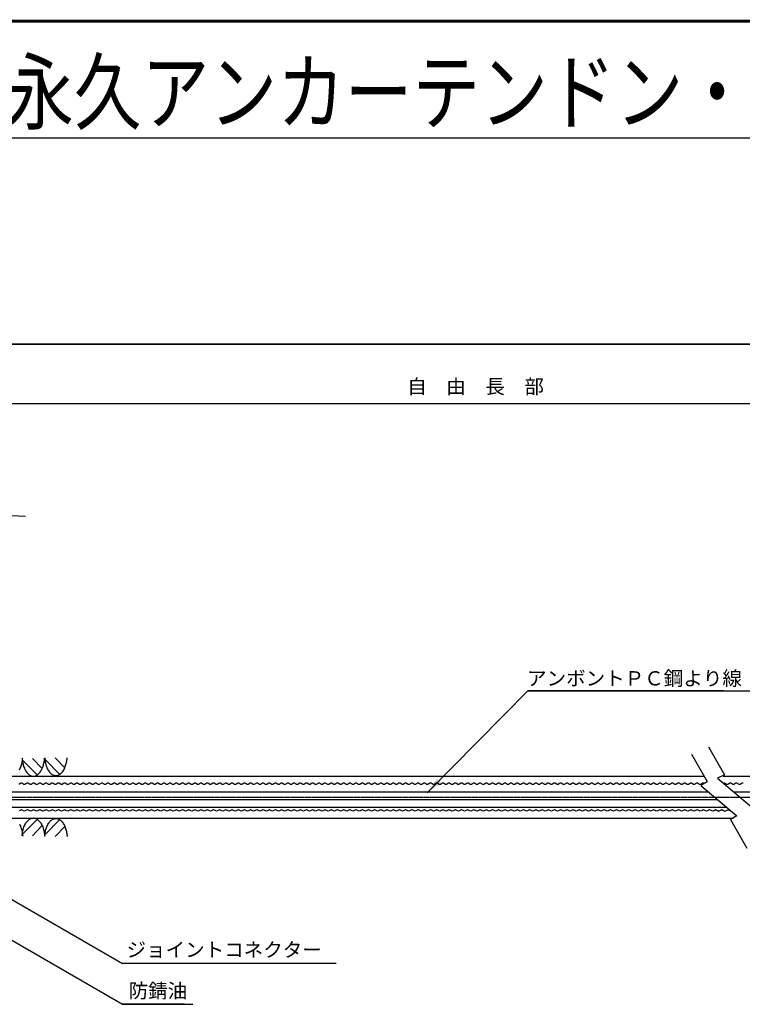
# Model space of a CAD drawing. Extents: x 510 to 34067, y -2197 to 5706.
# Drawn here: x 11506 to 13020, y 3604 to 5668 of the extents above; entities that cross this region are included whole.
import ezdxf
from ezdxf.enums import TextEntityAlignment as Align

# ---------------------------------------------------------------- set-up
doc = ezdxf.new("R2010")
doc.units = 0
doc.linetypes.add('CENTER', pattern=[2, 1.25, -0.25, 0.25, -0.25])
doc.layers.get('DEFPOINTS').update_dxf_attribs({"linetype": 'CONTINUOUS'})
for name, color, linetype in [('DIM', 5, 'CONTINUOUS'), ('DRAW', 7, 'CONTINUOUS'), ('TITLE', 4, 'CONTINUOUS'), ('枠', 7, 'CONTINUOUS')]:
    doc.layers.add(name, color=color, linetype=linetype)
doc.styles.add('STYLE1', font='txt')
doc.styles.add('STYLE2', font='MSMINCHO.TTF')
doc.dimstyles.get("Standard").update_dxf_attribs({"dimscale": 0, "dimtxt": 0.0001, "dimasz": 35, "dimexe": 0, "dimexo": 0, "dimgap": 0, "dimtad": 1, "dimdec": 4, "dimdsep": 46, "dimlunit": 6, "dimtxsty": 'STYLE2', "dimcen": 0, "dimadec": 0, "dimazin": 0, "dimtfac": 1, "dimtdec": 4, "dimtofl": 0, "dimtmove": 0, "dimatfit": 2, "dimfxl": 1, "dimtolj": 1, "dimtzin": 0, "dimarcsym": 0})
doc.dimstyles.new('STANDARD$7', dxfattribs={"dimscale": 0, "dimtxt": 0.0001, "dimasz": 35, "dimexe": 0, "dimexo": 0, "dimgap": 0, "dimtad": 1, "dimdec": 4, "dimdsep": 46, "dimlunit": 6, "dimtxsty": 'STYLE1', "dimcen": 0, "dimadec": 0, "dimazin": 0, "dimtfac": 1, "dimtdec": 4, "dimtofl": 0, "dimtmove": 0, "dimatfit": 2, "dimfxl": 1, "dimtolj": 1, "dimtzin": 0, "dimarcsym": 0})

# ---------------------------------------------------------------- blocks, each defined once
blk = doc.blocks.new('*D49')
at = {"layer": 'DEFPOINTS', "color": 0, "linetype": 'Continuous', "transparency": 16777216}
for p in [(10898.3, 4988), (17438.3, 4988), (17438.3, 4988)]:
    blk.add_point(p, dxfattribs=at)
at = {"layer": 'DIM', "color": 0, "linetype": 'Continuous', "lineweight": -2, "transparency": 16777216}
blk.add_line((10933.3, 4988), (17403.3, 4988), dxfattribs=at)
at = {"layer": 'DIM', "color": 0, "linetype": 'Continuous', "transparency": 16777216}
for points in [[(10933.3, 4993.8), (10933.3, 4982.2), (10898.3, 4988)], [(17403.3, 4993.8), (17403.3, 4982.2), (17438.3, 4988)]]:
    blk.add_solid(points, dxfattribs=at)
at = {"layer": 'DIM', "color": 0, "linetype": 'Continuous', "transparency": 16777216, "insert": (14168.3, 4988), "char_height": 0.0001, "attachment_point": 5, "style": 'STYLE2'}
blk.add_mtext('\\A1;6,540', dxfattribs=at)
blk = doc.blocks.new('*D35')
at = {"layer": 'DEFPOINTS', "color": 0, "transparency": 16777216}
for p in [(10898.3, 4863), (14169.3, 4863), (14169.3, 4863)]:
    blk.add_point(p, dxfattribs=at)
at = {"layer": 'DIM', "color": 0, "lineweight": -2, "transparency": 16777216}
blk.add_line((10933.3, 4863), (14134.3, 4863), dxfattribs=at)
at = {"layer": 'DIM', "color": 0, "transparency": 16777216}
for points in [[(10933.3, 4868.8), (10933.3, 4857.2), (10898.3, 4863)], [(14134.3, 4868.8), (14134.3, 4857.2), (14169.3, 4863)]]:
    blk.add_solid(points, dxfattribs=at)
at = {"layer": 'DIM', "color": 0, "transparency": 16777216, "insert": (12533.8, 4863), "char_height": 0.0001, "attachment_point": 5, "style": 'STYLE2'}
blk.add_mtext('\\A1;3,271', dxfattribs=at)

msp = doc.modelspace()

# ---------------------------------------------------------------- linework, layer by layer
at = {"layer": 'DIM', "color": 0, "linetype": 'Continuous'}
for p, q in [((17438.34224, 4987.98894), (10898.34224, 4987.98894)), ((10898.34224, 4862.98894), (14169.34224, 4862.98894)), ((12980.90603, 4260.79825), (12570.34509, 4260.79825)), ((12168.97038, 3689.32526), (11721.14224, 3689.32526)), ((11851.14224, 3603.52474), (11721.14224, 3603.52474))]:
    msp.add_line(p, q, dxfattribs=at)
at = {"layer": 'DRAW', "color": 0, "linetype": 'Continuous'}
for p, q in [((11312.65725, 4636.45486), (11517.82015, 4626.85358)), ((12949.14434, 4143.36994), (12982.39984, 4084.71724)), ((11542.18226, 4084.81721), (11512.18226, 4114.81741)), ((11552.64256, 4097.96241), (11532.39256, 4118.96261)), ((11589.43226, 4086.06721), (11559.43226, 4116.06741)), ((11599.93226, 4099.56721), (11579.68226, 4120.56741)), ((12913.58274, 4128.33874), (12946.44224, 4070.38894)), ((10938.34224, 4082.03896), (12939.83628, 4082.03896)), ((12946.45164, 4070.36794), (12932.81154, 4062.63404)), ((12982.84224, 4084.48894), (12968.37304, 4077.66524)), ((12968.37304, 4077.66524), (13044.39784, 4013.52094)), ((12980.26132, 4082.03896), (15126.4012, 4082.03896)), ((12932.81154, 4062.63404), (13008.83624, 3998.48974)), ((10938.34224, 3994.03896), (13000.98644, 3994.03896)), ((11542.18226, 3991.26071), (11512.18226, 3961.26051)), ((11589.43226, 3990.01071), (11559.43226, 3960.01051)), ((13008.83624, 3998.48974), (12995.19604, 3990.75584)), ((12995.19604, 3990.75584), (13029.22504, 3930.73914)), ((11552.64256, 3978.11551), (11532.39256, 3957.11531)), ((11599.93226, 3976.51071), (11579.68226, 3955.51051))]:
    msp.add_line(p, q, dxfattribs=at)
at = {"layer": 'DRAW', "color": 0}
for p, q in [((12950.07429, 4048.06894), (11057.23113, 4048.06894)), ((15137.25951, 4048.06894), (13003.45102, 4048.06894)), ((12968.53992, 4032.48894), (10941.34224, 4032.48894)), ((12987.50334, 4016.48894), (10938.34224, 4016.48894))]:
    msp.add_line(p, q, dxfattribs=at)
at = {"layer": 'DRAW', "color": 0, "linetype": 'CENTER'}
msp.add_line((10535.60084, 4037.98894), (17732.02453, 4037.98894), dxfattribs=at)
at = {"layer": 'DRAW', "color": 0, "linetype": 'Continuous'}
for points in [[(11505.27286, 4094.96061), (11506.31746, 4096.96431), (11507.28986, 4099.09791), (11508.18966, 4101.36141), (11509.01726, 4103.75491), (11509.60586, 4105.69221), (11510.13396, 4107.65861), (11510.60156, 4109.65411), (11511.00876, 4111.67881), (11511.35536, 4113.73251), (11511.64146, 4115.81531), (11511.86706, 4117.92721), (11512.03226, 4120.06821)], [(11510.83226, 4119.31741), (11510.99726, 4117.17661), (11511.22286, 4115.06491), (11511.50886, 4112.98221), (11511.85556, 4110.92861), (11512.26266, 4108.90401), (11512.73036, 4106.90861), (11513.25846, 4104.94221), (11513.84726, 4103.00491), (11514.67466, 4100.61141), (11515.57456, 4098.34791), (11516.54676, 4096.21431), (11517.59156, 4094.21061), (11518.70866, 4092.33671), (11519.89826, 4090.59281), (11521.16026, 4088.97881), (11522.49476, 4087.49471), (11523.87856, 4086.16401), (11525.28886, 4085.01071), (11526.72566, 4084.03481), (11528.18906, 4083.23651), (11529.67886, 4082.61551), (11531.19516, 4082.17201), (11532.73796, 4081.90591), (11534.30726, 4081.81721), (11535.87646, 4081.90591), (11537.41926, 4082.17201), (11538.93546, 4082.61551), (11540.42536, 4083.23651), (11541.88856, 4084.03481), (11543.32546, 4085.01071), (11544.73576, 4086.16401), (11546.11976, 4087.49471), (11547.45406, 4088.97881), (11548.71606, 4090.59281), (11549.90566, 4092.33671), (11551.02286, 4094.21061), (11552.06746, 4096.21431), (11553.03986, 4098.34791), (11553.93966, 4100.61141), (11554.76726, 4103.00491), (11555.35586, 4104.94221), (11555.88396, 4106.90861), (11556.35156, 4108.90411), (11556.75876, 4110.92881), (11557.10536, 4112.98251), (11557.39146, 4115.06531), (11557.61706, 4117.17721), (11557.78226, 4119.31821)], [(11558.08226, 4120.56741), (11558.24726, 4118.42661), (11558.47286, 4116.31491), (11558.75886, 4114.23221), (11559.10556, 4112.17861), (11559.51266, 4110.15401), (11559.98036, 4108.15861), (11560.50846, 4106.19221), (11561.09726, 4104.25491), (11561.92466, 4101.86141), (11562.82456, 4099.59791), (11563.79676, 4097.46431), (11564.84156, 4095.46061), (11565.95866, 4093.58671), (11567.14826, 4091.84281), (11568.41026, 4090.22881), (11569.74476, 4088.74471), (11571.12856, 4087.41401), (11572.53886, 4086.26071), (11573.97566, 4085.28481), (11575.43906, 4084.48651), (11576.92886, 4083.86551), (11578.44516, 4083.42201), (11579.98796, 4083.15591), (11581.55726, 4083.06721), (11583.12646, 4083.15591), (11584.66926, 4083.42201), (11586.18546, 4083.86551), (11587.67536, 4084.48651), (11589.13856, 4085.28481), (11590.57546, 4086.26071), (11591.98576, 4087.41401), (11593.36976, 4088.74471), (11594.70406, 4090.22881), (11595.96606, 4091.84281), (11597.15566, 4093.58671), (11598.27286, 4095.46061), (11599.31746, 4097.46431), (11600.28986, 4099.59791), (11601.18966, 4101.86141), (11602.01726, 4104.25491), (11602.60586, 4106.19221), (11603.13406, 4108.15861), (11603.60166, 4110.15411), (11604.00886, 4112.17881), (11604.35546, 4114.23251), (11604.64156, 4116.31531), (11604.86716, 4118.42721), (11605.03226, 4120.56821)], [(11510.83226, 3956.76051), (11510.99726, 3958.90131), (11511.22286, 3961.01301), (11511.50886, 3963.09571), (11511.85556, 3965.14931), (11512.26266, 3967.17391), (11512.73036, 3969.16931), (11513.25846, 3971.13571), (11513.84726, 3973.07301), (11514.67466, 3975.46651), (11515.57456, 3977.73001), (11516.54676, 3979.86361), (11517.59156, 3981.86731), (11518.70866, 3983.74121), (11519.89826, 3985.48511), (11521.16026, 3987.09911), (11522.49476, 3988.58321), (11523.87856, 3989.91391), (11525.28886, 3991.06721), (11526.72566, 3992.04311), (11528.18906, 3992.84141), (11529.67886, 3993.46241), (11531.19516, 3993.90591), (11532.73796, 3994.17201), (11534.30726, 3994.26071), (11535.87646, 3994.17201), (11537.41926, 3993.90591), (11538.93546, 3993.46241), (11540.42536, 3992.84141), (11541.88856, 3992.04311), (11543.32546, 3991.06721), (11544.73576, 3989.91391), (11546.11976, 3988.58321), (11547.45406, 3987.09911), (11548.71606, 3985.48511), (11549.90566, 3983.74121), (11551.02286, 3981.86731), (11552.06746, 3979.86361), (11553.03986, 3977.73001), (11553.93966, 3975.46651), (11554.76726, 3973.07301), (11555.35586, 3971.13571), (11555.88396, 3969.16931), (11556.35156, 3967.17381), (11556.75876, 3965.14911), (11557.10536, 3963.09541), (11557.39146, 3961.01261), (11557.61706, 3958.90071), (11557.78226, 3956.75971)], [(11558.08226, 3955.51051), (11558.24726, 3957.65131), (11558.47286, 3959.76301), (11558.75886, 3961.84571), (11559.10556, 3963.89931), (11559.51266, 3965.92391), (11559.98036, 3967.91931), (11560.50846, 3969.88571), (11561.09726, 3971.82301), (11561.92466, 3974.21651), (11562.82456, 3976.48001), (11563.79676, 3978.61361), (11564.84156, 3980.61731), (11565.95866, 3982.49121), (11567.14826, 3984.23511), (11568.41026, 3985.84911), (11569.74476, 3987.33321), (11571.12856, 3988.66391), (11572.53886, 3989.81721), (11573.97566, 3990.79311), (11575.43906, 3991.59141), (11576.92886, 3992.21241), (11578.44516, 3992.65591), (11579.98796, 3992.92201), (11581.55726, 3993.01071), (11583.12646, 3992.92201), (11584.66926, 3992.65591), (11586.18546, 3992.21241), (11587.67536, 3991.59141), (11589.13856, 3990.79311), (11590.57546, 3989.81721), (11591.98576, 3988.66391), (11593.36976, 3987.33321), (11594.70406, 3985.84911), (11595.96606, 3984.23511), (11597.15566, 3982.49121), (11598.27286, 3980.61731), (11599.31746, 3978.61361), (11600.28986, 3976.48001), (11601.18966, 3974.21651), (11602.01726, 3971.82301), (11602.60586, 3969.88571), (11603.13406, 3967.91931), (11603.60166, 3965.92381), (11604.00886, 3963.89911), (11604.35546, 3961.84541), (11604.64156, 3959.76261), (11604.86716, 3957.65071), (11605.03226, 3955.50971)], [(11505.27286, 3981.11731), (11506.31746, 3979.11361), (11507.28986, 3976.98001), (11508.18966, 3974.71651), (11509.01726, 3972.32301), (11509.60586, 3970.38571), (11510.13396, 3968.41931), (11510.60156, 3966.42381), (11511.00876, 3964.39911), (11511.35536, 3962.34541), (11511.64146, 3960.26261), (11511.86706, 3958.15071), (11512.03226, 3956.00971)]]:
    msp.add_lwpolyline(points, dxfattribs=at)
at = {"layer": 'DRAW', "color": 0, "linetype": 'Continuous', "flags": 128}
for points in [[(11553.43605, 4064.47645, -0.0086333349), (11553.37312, 4064.51431), (11549.11724, 4067.16533, 0.2869567914), (11546.86174, 4067.16533), (11542.60585, 4064.51431, -0.2869567914), (11540.35035, 4064.51431), (11536.11724, 4067.16533, 0.2869567914), (11533.86174, 4067.16533), (11529.62862, 4064.51431, -0.2869567914), (11527.37312, 4064.51431), (11523.14001, 4067.16533, 0.2869567914), (11520.88451, 4067.16533), (11516.65139, 4064.51431, -0.2869567914), (11514.3959, 4064.51431), (11510.14001, 4067.16533, 0.2869567914), (11507.88451, 4067.16533), (11503.62862, 4064.51431, -0.2869567914)], [(11696.36774, 4064.47645, -0.0086333349), (11696.30481, 4064.51431), (11692.04892, 4067.16533, 0.2869567914), (11689.79343, 4067.16533), (11685.53754, 4064.51431, -0.2869567914), (11683.28204, 4064.51431), (11679.04892, 4067.16533, 0.2869567914), (11676.79343, 4067.16533), (11672.56031, 4064.51431, -0.2869567914), (11670.30481, 4064.51431), (11666.0717, 4067.16533, 0.2869567914), (11663.8162, 4067.16533), (11659.58308, 4064.51431, -0.2869567914), (11657.32758, 4064.51431), (11653.0717, 4067.16533, 0.2869567914), (11650.8162, 4067.16533), (11646.56031, 4064.51431, -0.2869567914), (11644.30481, 4064.51431), (11640.0717, 4067.16533, 0.2869567914), (11637.8162, 4067.16533), (11633.58308, 4064.51431, -0.2869567914), (11631.32758, 4064.51431), (11627.09447, 4067.16533, 0.2869567914), (11624.83897, 4067.16533), (11620.60585, 4064.51431, -0.2869567914), (11618.35035, 4064.51431), (11614.09447, 4067.16533, 0.2869567914), (11611.83897, 4067.16533), (11607.58308, 4064.51431, -0.2869567914), (11605.32758, 4064.51431), (11601.09447, 4067.16533, 0.2869567914), (11598.83897, 4067.16533), (11594.60585, 4064.51431, -0.2869567914), (11592.35035, 4064.51431), (11588.11724, 4067.16533, 0.2869567914), (11585.86174, 4067.16533), (11581.62862, 4064.51431, -0.2869567914), (11579.37312, 4064.51431), (11575.11724, 4067.16533, 0.2869567914), (11572.86174, 4067.16533), (11568.60585, 4064.51431, -0.2869567914), (11566.35035, 4064.51431), (11562.11724, 4067.16533, 0.2869567914), (11559.86174, 4067.16533), (11555.60585, 4064.51431, -0.2869567914), (11553.35035, 4064.51431)], [(11839.29943, 4064.47645, -0.0086333349), (11839.2365, 4064.51431), (11834.98061, 4067.16533, 0.2869567914), (11832.72511, 4067.16533), (11828.46923, 4064.51431, -0.2869567914), (11826.21373, 4064.51431), (11821.98061, 4067.16533, 0.2869567914), (11819.72511, 4067.16533), (11815.492, 4064.51431, -0.2869567914), (11813.2365, 4064.51431), (11809.00338, 4067.16533, 0.2869567914), (11806.74788, 4067.16533), (11802.51477, 4064.51431, -0.2869567914), (11800.25927, 4064.51431), (11796.00338, 4067.16533, 0.2869567914), (11793.74788, 4067.16533), (11789.492, 4064.51431, -0.2869567914), (11787.2365, 4064.51431), (11783.00338, 4067.16533, 0.2869567914), (11780.74788, 4067.16533), (11776.51477, 4064.51431, -0.2869567914), (11774.25927, 4064.51431), (11770.02615, 4067.16533, 0.2869567914), (11767.77066, 4067.16533), (11763.53754, 4064.51431, -0.2869567914), (11761.28204, 4064.51431), (11757.02615, 4067.16533, 0.2869567914), (11754.77066, 4067.16533), (11750.51477, 4064.51431, -0.2869567914), (11748.25927, 4064.51431), (11744.02615, 4067.16533, 0.2869567914), (11741.77066, 4067.16533), (11737.53754, 4064.51431, -0.2869567914), (11735.28204, 4064.51431), (11731.04892, 4067.16533, 0.2869567914), (11728.79343, 4067.16533), (11724.56031, 4064.51431, -0.2869567914), (11722.30481, 4064.51431), (11718.04892, 4067.16533, 0.2869567914), (11715.79343, 4067.16533), (11711.53754, 4064.51431, -0.2869567914), (11709.28204, 4064.51431), (11705.04892, 4067.16533, 0.2869567914), (11702.79343, 4067.16533), (11698.53754, 4064.51431, -0.2869567914), (11696.28204, 4064.51431)], [(11982.23112, 4064.47645, -0.0086333349), (11982.16819, 4064.51431), (11977.9123, 4067.16533, 0.2869567914), (11975.6568, 4067.16533), (11971.40091, 4064.51431, -0.2869567914), (11969.14542, 4064.51431), (11964.9123, 4067.16533, 0.2869567914), (11962.6568, 4067.16533), (11958.42368, 4064.51431, -0.2869567914), (11956.16819, 4064.51431), (11951.93507, 4067.16533, 0.2869567914), (11949.67957, 4067.16533), (11945.44646, 4064.51431, -0.2869567914), (11943.19096, 4064.51431), (11938.93507, 4067.16533, 0.2869567914), (11936.67957, 4067.16533), (11932.42368, 4064.51431, -0.2869567914), (11930.16819, 4064.51431), (11925.93507, 4067.16533, 0.2869567914), (11923.67957, 4067.16533), (11919.44646, 4064.51431, -0.2869567914), (11917.19096, 4064.51431), (11912.95784, 4067.16533, 0.2869567914), (11910.70234, 4067.16533), (11906.46923, 4064.51431, -0.2869567914), (11904.21373, 4064.51431), (11899.95784, 4067.16533, 0.2869567914), (11897.70234, 4067.16533), (11893.44646, 4064.51431, -0.2869567914), (11891.19096, 4064.51431), (11886.95784, 4067.16533, 0.2869567914), (11884.70234, 4067.16533), (11880.46923, 4064.51431, -0.2869567914), (11878.21373, 4064.51431), (11873.98061, 4067.16533, 0.2869567914), (11871.72511, 4067.16533), (11867.492, 4064.51431, -0.2869567914), (11865.2365, 4064.51431), (11860.98061, 4067.16533, 0.2869567914), (11858.72511, 4067.16533), (11854.46923, 4064.51431, -0.2869567914), (11852.21373, 4064.51431), (11847.98061, 4067.16533, 0.2869567914), (11845.72511, 4067.16533), (11841.46923, 4064.51431, -0.2869567914), (11839.21373, 4064.51431)], [(12125.1628, 4064.47645, -0.0086333349), (12125.09987, 4064.51431), (12120.84399, 4067.16533, 0.2869567914), (12118.58849, 4067.16533), (12114.3326, 4064.51431, -0.2869567914), (12112.0771, 4064.51431), (12107.84399, 4067.16533, 0.2869567914), (12105.58849, 4067.16533), (12101.35537, 4064.51431, -0.2869567914), (12099.09987, 4064.51431), (12094.86676, 4067.16533, 0.2869567914), (12092.61126, 4067.16533), (12088.37814, 4064.51431, -0.2869567914), (12086.12264, 4064.51431), (12081.86676, 4067.16533, 0.2869567914), (12079.61126, 4067.16533), (12075.35537, 4064.51431, -0.2869567914), (12073.09987, 4064.51431), (12068.86676, 4067.16533, 0.2869567914), (12066.61126, 4067.16533), (12062.37814, 4064.51431, -0.2869567914), (12060.12264, 4064.51431), (12055.88953, 4067.16533, 0.2869567914), (12053.63403, 4067.16533), (12049.40091, 4064.51431, -0.2869567914), (12047.14542, 4064.51431), (12042.88953, 4067.16533, 0.2869567914), (12040.63403, 4067.16533), (12036.37814, 4064.51431, -0.2869567914), (12034.12264, 4064.51431), (12029.88953, 4067.16533, 0.2869567914), (12027.63403, 4067.16533), (12023.40091, 4064.51431, -0.2869567914), (12021.14542, 4064.51431), (12016.9123, 4067.16533, 0.2869567914), (12014.6568, 4067.16533), (12010.42368, 4064.51431, -0.2869567914), (12008.16819, 4064.51431), (12003.9123, 4067.16533, 0.2869567914), (12001.6568, 4067.16533), (11997.40091, 4064.51431, -0.2869567914), (11995.14542, 4064.51431), (11990.9123, 4067.16533, 0.2869567914), (11988.6568, 4067.16533), (11984.40091, 4064.51431, -0.2869567914), (11982.14542, 4064.51431)], [(12268.09449, 4064.47645, -0.0086333349), (12268.03156, 4064.51431), (12263.77567, 4067.16533, 0.2869567914), (12261.52018, 4067.16533), (12257.26429, 4064.51431, -0.2869567914), (12255.00879, 4064.51431), (12250.77567, 4067.16533, 0.2869567914), (12248.52018, 4067.16533), (12244.28706, 4064.51431, -0.2869567914), (12242.03156, 4064.51431), (12237.79844, 4067.16533, 0.2869567914), (12235.54295, 4067.16533), (12231.30983, 4064.51431, -0.2869567914), (12229.05433, 4064.51431), (12224.79844, 4067.16533, 0.2869567914), (12222.54295, 4067.16533), (12218.28706, 4064.51431, -0.2869567914), (12216.03156, 4064.51431), (12211.79844, 4067.16533, 0.2869567914), (12209.54295, 4067.16533), (12205.30983, 4064.51431, -0.2869567914), (12203.05433, 4064.51431), (12198.82122, 4067.16533, 0.2869567914), (12196.56572, 4067.16533), (12192.3326, 4064.51431, -0.2869567914), (12190.0771, 4064.51431), (12185.82122, 4067.16533, 0.2869567914), (12183.56572, 4067.16533), (12179.30983, 4064.51431, -0.2869567914), (12177.05433, 4064.51431), (12172.82122, 4067.16533, 0.2869567914), (12170.56572, 4067.16533), (12166.3326, 4064.51431, -0.2869567914), (12164.0771, 4064.51431), (12159.84399, 4067.16533, 0.2869567914), (12157.58849, 4067.16533), (12153.35537, 4064.51431, -0.2869567914), (12151.09987, 4064.51431), (12146.84399, 4067.16533, 0.2869567914), (12144.58849, 4067.16533), (12140.3326, 4064.51431, -0.2869567914), (12138.0771, 4064.51431), (12133.84399, 4067.16533, 0.2869567914), (12131.58849, 4067.16533), (12127.3326, 4064.51431, -0.2869567914), (12125.0771, 4064.51431)], [(12411.02618, 4064.47645, -0.0086333349), (12410.96325, 4064.51431), (12406.70736, 4067.16533, 0.2869567914), (12404.45186, 4067.16533), (12400.19598, 4064.51431, -0.2869567914), (12397.94048, 4064.51431), (12393.70736, 4067.16533, 0.2869567914), (12391.45186, 4067.16533), (12387.21875, 4064.51431, -0.2869567914), (12384.96325, 4064.51431), (12380.73013, 4067.16533, 0.2869567914), (12378.47463, 4067.16533), (12374.24152, 4064.51431, -0.2869567914), (12371.98602, 4064.51431), (12367.73013, 4067.16533, 0.2869567914), (12365.47463, 4067.16533), (12361.21875, 4064.51431, -0.2869567914), (12358.96325, 4064.51431), (12354.73013, 4067.16533, 0.2869567914), (12352.47463, 4067.16533), (12348.24152, 4064.51431, -0.2869567914), (12345.98602, 4064.51431), (12341.7529, 4067.16533, 0.2869567914), (12339.4974, 4067.16533), (12335.26429, 4064.51431, -0.2869567914), (12333.00879, 4064.51431), (12328.7529, 4067.16533, 0.2869567914), (12326.4974, 4067.16533), (12322.24152, 4064.51431, -0.2869567914), (12319.98602, 4064.51431), (12315.7529, 4067.16533, 0.2869567914), (12313.4974, 4067.16533), (12309.26429, 4064.51431, -0.2869567914), (12307.00879, 4064.51431), (12302.77567, 4067.16533, 0.2869567914), (12300.52018, 4067.16533), (12296.28706, 4064.51431, -0.2869567914), (12294.03156, 4064.51431), (12289.77567, 4067.16533, 0.2869567914), (12287.52018, 4067.16533), (12283.26429, 4064.51431, -0.2869567914), (12281.00879, 4064.51431), (12276.77567, 4067.16533, 0.2869567914), (12274.52018, 4067.16533), (12270.26429, 4064.51431, -0.2869567914), (12268.00879, 4064.51431)], [(12553.95786, 4064.47645, -0.0086333349), (12553.89493, 4064.51431), (12549.63905, 4067.16533, 0.2869567914), (12547.38355, 4067.16533), (12543.12766, 4064.51431, -0.2869567914), (12540.87216, 4064.51431), (12536.63905, 4067.16533, 0.2869567914), (12534.38355, 4067.16533), (12530.15043, 4064.51431, -0.2869567914), (12527.89493, 4064.51431), (12523.66182, 4067.16533, 0.2869567914), (12521.40632, 4067.16533), (12517.1732, 4064.51431, -0.2869567914), (12514.91771, 4064.51431), (12510.66182, 4067.16533, 0.2869567914), (12508.40632, 4067.16533), (12504.15043, 4064.51431, -0.2869567914), (12501.89493, 4064.51431), (12497.66182, 4067.16533, 0.2869567914), (12495.40632, 4067.16533), (12491.1732, 4064.51431, -0.2869567914), (12488.91771, 4064.51431), (12484.68459, 4067.16533, 0.2869567914), (12482.42909, 4067.16533), (12478.19598, 4064.51431, -0.2869567914), (12475.94048, 4064.51431), (12471.68459, 4067.16533, 0.2869567914), (12469.42909, 4067.16533), (12465.1732, 4064.51431, -0.2869567914), (12462.91771, 4064.51431), (12458.68459, 4067.16533, 0.2869567914), (12456.42909, 4067.16533), (12452.19598, 4064.51431, -0.2869567914), (12449.94048, 4064.51431), (12445.70736, 4067.16533, 0.2869567914), (12443.45186, 4067.16533), (12439.21875, 4064.51431, -0.2869567914), (12436.96325, 4064.51431), (12432.70736, 4067.16533, 0.2869567914), (12430.45186, 4067.16533), (12426.19598, 4064.51431, -0.2869567914), (12423.94048, 4064.51431), (12419.70736, 4067.16533, 0.2869567914), (12417.45186, 4067.16533), (12413.19598, 4064.51431, -0.2869567914), (12410.94048, 4064.51431)], [(12696.88955, 4064.47645, -0.0086333349), (12696.82662, 4064.51431), (12692.57074, 4067.16533, 0.2869567914), (12690.31524, 4067.16533), (12686.05935, 4064.51431, -0.2869567914), (12683.80385, 4064.51431), (12679.57074, 4067.16533, 0.2869567914), (12677.31524, 4067.16533), (12673.08212, 4064.51431, -0.2869567914), (12670.82662, 4064.51431), (12666.59351, 4067.16533, 0.2869567914), (12664.33801, 4067.16533), (12660.10489, 4064.51431, -0.2869567914), (12657.84939, 4064.51431), (12653.59351, 4067.16533, 0.2869567914), (12651.33801, 4067.16533), (12647.08212, 4064.51431, -0.2869567914), (12644.82662, 4064.51431), (12640.59351, 4067.16533, 0.2869567914), (12638.33801, 4067.16533), (12634.10489, 4064.51431, -0.2869567914), (12631.84939, 4064.51431), (12627.61628, 4067.16533, 0.2869567914), (12625.36078, 4067.16533), (12621.12766, 4064.51431, -0.2869567914), (12618.87216, 4064.51431), (12614.61628, 4067.16533, 0.2869567914), (12612.36078, 4067.16533), (12608.10489, 4064.51431, -0.2869567914), (12605.84939, 4064.51431), (12601.61628, 4067.16533, 0.2869567914), (12599.36078, 4067.16533), (12595.12766, 4064.51431, -0.2869567914), (12592.87216, 4064.51431), (12588.63905, 4067.16533, 0.2869567914), (12586.38355, 4067.16533), (12582.15043, 4064.51431, -0.2869567914), (12579.89493, 4064.51431), (12575.63905, 4067.16533, 0.2869567914), (12573.38355, 4067.16533), (12569.12766, 4064.51431, -0.2869567914), (12566.87216, 4064.51431), (12562.63905, 4067.16533, 0.2869567914), (12560.38355, 4067.16533), (12556.12766, 4064.51431, -0.2869567914), (12553.87216, 4064.51431)], [(12839.82124, 4064.47645, -0.0086333349), (12839.75831, 4064.51431), (12835.50242, 4067.16533, 0.2869567914), (12833.24692, 4067.16533), (12828.99104, 4064.51431, -0.2869567914), (12826.73554, 4064.51431), (12822.50242, 4067.16533, 0.2869567914), (12820.24692, 4067.16533), (12816.01381, 4064.51431, -0.2869567914), (12813.75831, 4064.51431), (12809.52519, 4067.16533, 0.2869567914), (12807.26969, 4067.16533), (12803.03658, 4064.51431, -0.2869567914), (12800.78108, 4064.51431), (12796.52519, 4067.16533, 0.2869567914), (12794.26969, 4067.16533), (12790.01381, 4064.51431, -0.2869567914), (12787.75831, 4064.51431), (12783.52519, 4067.16533, 0.2869567914), (12781.26969, 4067.16533), (12777.03658, 4064.51431, -0.2869567914), (12774.78108, 4064.51431), (12770.54796, 4067.16533, 0.2869567914), (12768.29247, 4067.16533), (12764.05935, 4064.51431, -0.2869567914), (12761.80385, 4064.51431), (12757.54796, 4067.16533, 0.2869567914), (12755.29247, 4067.16533), (12751.03658, 4064.51431, -0.2869567914), (12748.78108, 4064.51431), (12744.54796, 4067.16533, 0.2869567914), (12742.29247, 4067.16533), (12738.05935, 4064.51431, -0.2869567914), (12735.80385, 4064.51431), (12731.57074, 4067.16533, 0.2869567914), (12729.31524, 4067.16533), (12725.08212, 4064.51431, -0.2869567914), (12722.82662, 4064.51431), (12718.57074, 4067.16533, 0.2869567914), (12716.31524, 4067.16533), (12712.05935, 4064.51431, -0.2869567914), (12709.80385, 4064.51431), (12705.57074, 4067.16533, 0.2869567914), (12703.31524, 4067.16533), (12699.05935, 4064.51431, -0.2869567914), (12696.80385, 4064.51431)], [(12940.09844, 4066.76569), (12939.45688, 4067.16533, 0.2869567914), (12937.20138, 4067.16533), (12932.9455, 4064.51431, -0.2869567914), (12930.69, 4064.51431), (12926.45688, 4067.16533, 0.2869567914), (12924.20138, 4067.16533), (12919.96827, 4064.51431, -0.2869567914), (12917.71277, 4064.51431), (12913.47965, 4067.16533, 0.2869567914), (12911.22415, 4067.16533), (12906.99104, 4064.51431, -0.2869567914), (12904.73554, 4064.51431), (12900.47965, 4067.16533, 0.2869567914), (12898.22415, 4067.16533), (12893.96827, 4064.51431, -0.2869567914), (12891.71277, 4064.51431), (12887.47965, 4067.16533, 0.2869567914), (12885.22415, 4067.16533), (12880.99104, 4064.51431, -0.2869567914), (12878.73554, 4064.51431), (12874.50242, 4067.16533, 0.2869567914), (12872.24692, 4067.16533), (12868.01381, 4064.51431, -0.2869567914), (12865.75831, 4064.51431), (12861.50242, 4067.16533, 0.2869567914), (12859.24692, 4067.16533), (12854.99104, 4064.51431, -0.2869567914), (12852.73554, 4064.51431), (12848.50242, 4067.16533, 0.2869567914), (12846.24692, 4067.16533), (12841.99104, 4064.51431, -0.2869567914), (12839.73554, 4064.51431)], [(13013.24494, 4064.47645, -0.0086333349), (13013.18201, 4064.51431), (13008.92612, 4067.16533, 0.2869567914), (13006.67062, 4067.16533), (13002.41474, 4064.51431, -0.2869567914), (13000.15924, 4064.51431), (12995.92612, 4067.16533, 0.2869567914), (12993.67062, 4067.16533), (12989.43751, 4064.51431, -0.2869567914), (12987.18201, 4064.51431), (12982.94889, 4067.16533, 0.276203108), (12980.76614, 4067.20883, 0.276203108)], [(13021.94889, 4067.16533, 0.2869567914), (13019.69339, 4067.16533), (13015.43751, 4064.51431, -0.2869567914), (13013.18201, 4064.51431)], [(11553.43605, 4008.6668, -0.058248219), (11552.73784, 4008.99736), (11548.48167, 4011.64855, 0.2874594437), (11547.49731, 4011.64855), (11543.24113, 4008.99736, -0.2868918502), (11539.71371, 4008.99821), (11535.48069, 4011.64916, 0.2867878361), (11534.49828, 4011.64916), (11530.26527, 4008.99821, -0.2870225779), (11526.73648, 4008.99821), (11522.50346, 4011.64916, 0.286787836), (11521.52106, 4011.64916), (11517.28804, 4008.99821, -0.2868918502), (11513.76061, 4008.99736), (11509.50444, 4011.64855, 0.2874594438), (11508.52008, 4011.64855), (11504.2639, 4008.99736, -0.2868918552)], [(11696.36774, 4008.6668, -0.058248219), (11695.66953, 4008.99736), (11691.41335, 4011.64855, 0.2874594437), (11690.429, 4011.64855), (11686.17282, 4008.99736, -0.2868918502), (11682.6454, 4008.99821), (11678.41238, 4011.64916, 0.2867878361), (11677.42997, 4011.64916), (11673.19695, 4008.99821, -0.2870225779), (11669.66817, 4008.99821), (11665.43515, 4011.64916, 0.286787836), (11664.45274, 4011.64916), (11660.21972, 4008.99821, -0.2868918502), (11656.6923, 4008.99736), (11652.43612, 4011.64855, 0.2874594438), (11651.45177, 4011.64855), (11647.19559, 4008.99736, -0.2868918552), (11643.66817, 4008.99821), (11639.43515, 4011.64916, 0.2867878362), (11638.45274, 4011.64916), (11634.21972, 4008.99821, -0.287022593), (11630.69094, 4008.99821), (11626.45792, 4011.64916, 0.2867878362), (11625.47551, 4011.64916), (11621.2425, 4008.99821, -0.2868918552), (11617.71507, 4008.99736), (11613.4589, 4011.64855, 0.2874594437), (11612.47454, 4011.64855), (11608.21836, 4008.99736, -0.2868918551), (11604.69094, 4008.99821), (11600.45792, 4011.64916, 0.2867878361), (11599.47551, 4011.64916), (11595.2425, 4008.99821, -0.2870225929), (11591.71371, 4008.99821), (11587.48069, 4011.64916, 0.2867878362), (11586.49828, 4011.64916), (11582.26527, 4008.99821, -0.2868918552), (11578.73784, 4008.99736), (11574.48167, 4011.64855, 0.2874594437), (11573.49731, 4011.64855), (11569.24113, 4008.99736, -0.2868918552), (11565.71371, 4008.99821), (11561.48069, 4011.64916, 0.28712361), (11560.49731, 4011.64855), (11556.24113, 4008.99736, -0.2868589589), (11552.71405, 4008.99799)], [(11839.29943, 4008.6668, -0.058248219), (11838.60122, 4008.99736), (11834.34504, 4011.64855, 0.2874594437), (11833.36068, 4011.64855), (11829.10451, 4008.99736, -0.2868918502), (11825.57708, 4008.99821), (11821.34407, 4011.64916, 0.2867878361), (11820.36166, 4011.64916), (11816.12864, 4008.99821, -0.2870225779), (11812.59986, 4008.99821), (11808.36684, 4011.64916, 0.286787836), (11807.38443, 4011.64916), (11803.15141, 4008.99821, -0.2868918502), (11799.62399, 4008.99736), (11795.36781, 4011.64855, 0.2874594438), (11794.38346, 4011.64855), (11790.12728, 4008.99736, -0.2868918552), (11786.59986, 4008.99821), (11782.36684, 4011.64916, 0.2867878362), (11781.38443, 4011.64916), (11777.15141, 4008.99821, -0.287022593), (11773.62263, 4008.99821), (11769.38961, 4011.64916, 0.2867878362), (11768.4072, 4011.64916), (11764.17418, 4008.99821, -0.2868918552), (11760.64676, 4008.99736), (11756.39058, 4011.64855, 0.2874594437), (11755.40623, 4011.64855), (11751.15005, 4008.99736, -0.2868918551), (11747.62263, 4008.99821), (11743.38961, 4011.64916, 0.2867878361), (11742.4072, 4011.64916), (11738.17418, 4008.99821, -0.2870225929), (11734.6454, 4008.99821), (11730.41238, 4011.64916, 0.2867878362), (11729.42997, 4011.64916), (11725.19695, 4008.99821, -0.2868918552), (11721.66953, 4008.99736), (11717.41335, 4011.64855, 0.2874594437), (11716.429, 4011.64855), (11712.17282, 4008.99736, -0.2868918552), (11708.6454, 4008.99821), (11704.41238, 4011.64916, 0.28712361), (11703.429, 4011.64855), (11699.17282, 4008.99736, -0.2868589589), (11695.64574, 4008.99799)], [(11982.23112, 4008.6668, -0.058248219), (11981.53291, 4008.99736), (11977.27673, 4011.64855, 0.2874594437), (11976.29237, 4011.64855), (11972.03619, 4008.99736, -0.2868918502), (11968.50877, 4008.99821), (11964.27575, 4011.64916, 0.2867878361), (11963.29335, 4011.64916), (11959.06033, 4008.99821, -0.2870225779), (11955.53154, 4008.99821), (11951.29852, 4011.64916, 0.286787836), (11950.31612, 4011.64916), (11946.0831, 4008.99821, -0.2868918502), (11942.55568, 4008.99736), (11938.2995, 4011.64855, 0.2874594438), (11937.31514, 4011.64855), (11933.05897, 4008.99736, -0.2868918552), (11929.53154, 4008.99821), (11925.29852, 4011.64916, 0.2867878362), (11924.31612, 4011.64916), (11920.0831, 4008.99821, -0.287022593), (11916.55431, 4008.99821), (11912.3213, 4011.64916, 0.2867878362), (11911.33889, 4011.64916), (11907.10587, 4008.99821, -0.2868918552), (11903.57845, 4008.99736), (11899.32227, 4011.64855, 0.2874594437), (11898.33791, 4011.64855), (11894.08174, 4008.99736, -0.2868918551), (11890.55431, 4008.99821), (11886.3213, 4011.64916, 0.2867878361), (11885.33889, 4011.64916), (11881.10587, 4008.99821, -0.2870225929), (11877.57708, 4008.99821), (11873.34407, 4011.64916, 0.2867878362), (11872.36166, 4011.64916), (11868.12864, 4008.99821, -0.2868918552), (11864.60122, 4008.99736), (11860.34504, 4011.64855, 0.2874594437), (11859.36068, 4011.64855), (11855.10451, 4008.99736, -0.2868918552), (11851.57708, 4008.99821), (11847.34407, 4011.64916, 0.28712361), (11846.36068, 4011.64855), (11842.10451, 4008.99736, -0.2868589589), (11838.57743, 4008.99799)], [(12125.1628, 4008.6668, -0.058248219), (12124.46459, 4008.99736), (12120.20842, 4011.64855, 0.2874594437), (12119.22406, 4011.64855), (12114.96788, 4008.99736, -0.2868918502), (12111.44046, 4008.99821), (12107.20744, 4011.64916, 0.2867878361), (12106.22503, 4011.64916), (12101.99202, 4008.99821, -0.2870225779), (12098.46323, 4008.99821), (12094.23021, 4011.64916, 0.286787836), (12093.2478, 4011.64916), (12089.01479, 4008.99821, -0.2868918502), (12085.48736, 4008.99736), (12081.23119, 4011.64855, 0.2874594438), (12080.24683, 4011.64855), (12075.99065, 4008.99736, -0.2868918552), (12072.46323, 4008.99821), (12068.23021, 4011.64916, 0.2867878362), (12067.2478, 4011.64916), (12063.01479, 4008.99821, -0.287022593), (12059.486, 4008.99821), (12055.25298, 4011.64916, 0.2867878362), (12054.27058, 4011.64916), (12050.03756, 4008.99821, -0.2868918552), (12046.51013, 4008.99736), (12042.25396, 4011.64855, 0.2874594437), (12041.2696, 4011.64855), (12037.01342, 4008.99736, -0.2868918551), (12033.486, 4008.99821), (12029.25298, 4011.64916, 0.2867878361), (12028.27058, 4011.64916), (12024.03756, 4008.99821, -0.2870225929), (12020.50877, 4008.99821), (12016.27575, 4011.64916, 0.2867878362), (12015.29335, 4011.64916), (12011.06033, 4008.99821, -0.2868918552), (12007.53291, 4008.99736), (12003.27673, 4011.64855, 0.2874594437), (12002.29237, 4011.64855), (11998.03619, 4008.99736, -0.2868918552), (11994.50877, 4008.99821), (11990.27575, 4011.64916, 0.28712361), (11989.29237, 4011.64855), (11985.03619, 4008.99736, -0.2868589589), (11981.50911, 4008.99799)], [(12268.09449, 4008.6668, -0.058248219), (12267.39628, 4008.99736), (12263.1401, 4011.64855, 0.2874594437), (12262.15575, 4011.64855), (12257.89957, 4008.99736, -0.2868918502), (12254.37215, 4008.99821), (12250.13913, 4011.64916, 0.2867878361), (12249.15672, 4011.64916), (12244.9237, 4008.99821, -0.2870225779), (12241.39492, 4008.99821), (12237.1619, 4011.64916, 0.286787836), (12236.17949, 4011.64916), (12231.94647, 4008.99821, -0.2868918502), (12228.41905, 4008.99736), (12224.16287, 4011.64855, 0.2874594438), (12223.17852, 4011.64855), (12218.92234, 4008.99736, -0.2868918552), (12215.39492, 4008.99821), (12211.1619, 4011.64916, 0.2867878362), (12210.17949, 4011.64916), (12205.94647, 4008.99821, -0.287022593), (12202.41769, 4008.99821), (12198.18467, 4011.64916, 0.2867878362), (12197.20226, 4011.64916), (12192.96924, 4008.99821, -0.2868918552), (12189.44182, 4008.99736), (12185.18564, 4011.64855, 0.2874594437), (12184.20129, 4011.64855), (12179.94511, 4008.99736, -0.2868918551), (12176.41769, 4008.99821), (12172.18467, 4011.64916, 0.2867878361), (12171.20226, 4011.64916), (12166.96924, 4008.99821, -0.2870225929), (12163.44046, 4008.99821), (12159.20744, 4011.64916, 0.2867878362), (12158.22503, 4011.64916), (12153.99202, 4008.99821, -0.2868918552), (12150.46459, 4008.99736), (12146.20842, 4011.64855, 0.2874594437), (12145.22406, 4011.64855), (12140.96788, 4008.99736, -0.2868918552), (12137.44046, 4008.99821), (12133.20744, 4011.64916, 0.28712361), (12132.22406, 4011.64855), (12127.96788, 4008.99736, -0.2868589589), (12124.4408, 4008.99799)], [(12411.02618, 4008.6668, -0.058248219), (12410.32797, 4008.99736), (12406.07179, 4011.64855, 0.2874594437), (12405.08743, 4011.64855), (12400.83126, 4008.99736, -0.2868918502), (12397.30383, 4008.99821), (12393.07082, 4011.64916, 0.2867878361), (12392.08841, 4011.64916), (12387.85539, 4008.99821, -0.2870225779), (12384.3266, 4008.99821), (12380.09359, 4011.64916, 0.286787836), (12379.11118, 4011.64916), (12374.87816, 4008.99821, -0.2868918502), (12371.35074, 4008.99736), (12367.09456, 4011.64855, 0.2874594438), (12366.1102, 4011.64855), (12361.85403, 4008.99736, -0.2868918552), (12358.3266, 4008.99821), (12354.09359, 4011.64916, 0.2867878362), (12353.11118, 4011.64916), (12348.87816, 4008.99821, -0.287022593), (12345.34938, 4008.99821), (12341.11636, 4011.64916, 0.2867878362), (12340.13395, 4011.64916), (12335.90093, 4008.99821, -0.2868918552), (12332.37351, 4008.99736), (12328.11733, 4011.64855, 0.2874594437), (12327.13298, 4011.64855), (12322.8768, 4008.99736, -0.2868918551), (12319.34938, 4008.99821), (12315.11636, 4011.64916, 0.2867878361), (12314.13395, 4011.64916), (12309.90093, 4008.99821, -0.2870225929), (12306.37215, 4008.99821), (12302.13913, 4011.64916, 0.2867878362), (12301.15672, 4011.64916), (12296.9237, 4008.99821, -0.2868918552), (12293.39628, 4008.99736), (12289.1401, 4011.64855, 0.2874594437), (12288.15575, 4011.64855), (12283.89957, 4008.99736, -0.2868918552), (12280.37215, 4008.99821), (12276.13913, 4011.64916, 0.28712361), (12275.15575, 4011.64855), (12270.89957, 4008.99736, -0.2868589589), (12267.37249, 4008.99799)], [(12553.95786, 4008.6668, -0.058248219), (12553.25965, 4008.99736), (12549.00348, 4011.64855, 0.2874594437), (12548.01912, 4011.64855), (12543.76294, 4008.99736, -0.2868918502), (12540.23552, 4008.99821), (12536.0025, 4011.64916, 0.2867878361), (12535.0201, 4011.64916), (12530.78708, 4008.99821, -0.2870225779), (12527.25829, 4008.99821), (12523.02527, 4011.64916, 0.286787836), (12522.04287, 4011.64916), (12517.80985, 4008.99821, -0.2868918502), (12514.28243, 4008.99736), (12510.02625, 4011.64855, 0.2874594438), (12509.04189, 4011.64855), (12504.78571, 4008.99736, -0.2868918552), (12501.25829, 4008.99821), (12497.02527, 4011.64916, 0.2867878362), (12496.04287, 4011.64916), (12491.80985, 4008.99821, -0.287022593), (12488.28106, 4008.99821), (12484.04804, 4011.64916, 0.2867878362), (12483.06564, 4011.64916), (12478.83262, 4008.99821, -0.2868918552), (12475.3052, 4008.99736), (12471.04902, 4011.64855, 0.2874594437), (12470.06466, 4011.64855), (12465.80849, 4008.99736, -0.2868918551), (12462.28106, 4008.99821), (12458.04804, 4011.64916, 0.2867878361), (12457.06564, 4011.64916), (12452.83262, 4008.99821, -0.2870225929), (12449.30383, 4008.99821), (12445.07082, 4011.64916, 0.2867878362), (12444.08841, 4011.64916), (12439.85539, 4008.99821, -0.2868918552), (12436.32797, 4008.99736), (12432.07179, 4011.64855, 0.2874594437), (12431.08743, 4011.64855), (12426.83126, 4008.99736, -0.2868918552), (12423.30383, 4008.99821), (12419.07082, 4011.64916, 0.28712361), (12418.08743, 4011.64855), (12413.83126, 4008.99736, -0.2868589589), (12410.30418, 4008.99799)], [(12696.88955, 4008.6668, -0.058248219), (12696.19134, 4008.99736), (12691.93516, 4011.64855, 0.2874594437), (12690.95081, 4011.64855), (12686.69463, 4008.99736, -0.2868918502), (12683.16721, 4008.99821), (12678.93419, 4011.64916, 0.2867878361), (12677.95178, 4011.64916), (12673.71876, 4008.99821, -0.2870225779), (12670.18998, 4008.99821), (12665.95696, 4011.64916, 0.286787836), (12664.97455, 4011.64916), (12660.74154, 4008.99821, -0.2868918502), (12657.21411, 4008.99736), (12652.95794, 4011.64855, 0.2874594438), (12651.97358, 4011.64855), (12647.7174, 4008.99736, -0.2868918552), (12644.18998, 4008.99821), (12639.95696, 4011.64916, 0.2867878362), (12638.97455, 4011.64916), (12634.74154, 4008.99821, -0.287022593), (12631.21275, 4008.99821), (12626.97973, 4011.64916, 0.2867878362), (12625.99732, 4011.64916), (12621.76431, 4008.99821, -0.2868918552), (12618.23688, 4008.99736), (12613.98071, 4011.64855, 0.2874594437), (12612.99635, 4011.64855), (12608.74017, 4008.99736, -0.2868918551), (12605.21275, 4008.99821), (12600.97973, 4011.64916, 0.2867878361), (12599.99732, 4011.64916), (12595.76431, 4008.99821, -0.2870225929), (12592.23552, 4008.99821), (12588.0025, 4011.64916, 0.2867878362), (12587.0201, 4011.64916), (12582.78708, 4008.99821, -0.2868918552), (12579.25965, 4008.99736), (12575.00348, 4011.64855, 0.2874594437), (12574.01912, 4011.64855), (12569.76294, 4008.99736, -0.2868918552), (12566.23552, 4008.99821), (12562.0025, 4011.64916, 0.28712361), (12561.01912, 4011.64855), (12556.76294, 4008.99736, -0.2868589589), (12553.23586, 4008.99799)], [(12839.82124, 4008.6668, -0.058248219), (12839.12303, 4008.99736), (12834.86685, 4011.64855, 0.2874594437), (12833.8825, 4011.64855), (12829.62632, 4008.99736, -0.2868918502), (12826.0989, 4008.99821), (12821.86588, 4011.64916, 0.2867878361), (12820.88347, 4011.64916), (12816.65045, 4008.99821, -0.2870225779), (12813.12167, 4008.99821), (12808.88865, 4011.64916, 0.286787836), (12807.90624, 4011.64916), (12803.67322, 4008.99821, -0.2868918502), (12800.1458, 4008.99736), (12795.88962, 4011.64855, 0.2874594438), (12794.90527, 4011.64855), (12790.64909, 4008.99736, -0.2868918552), (12787.12167, 4008.99821), (12782.88865, 4011.64916, 0.2867878362), (12781.90624, 4011.64916), (12777.67322, 4008.99821, -0.287022593), (12774.14444, 4008.99821), (12769.91142, 4011.64916, 0.2867878362), (12768.92901, 4011.64916), (12764.69599, 4008.99821, -0.2868918552), (12761.16857, 4008.99736), (12756.91239, 4011.64855, 0.2874594437), (12755.92804, 4011.64855), (12751.67186, 4008.99736, -0.2868918551), (12748.14444, 4008.99821), (12743.91142, 4011.64916, 0.2867878361), (12742.92901, 4011.64916), (12738.69599, 4008.99821, -0.2870225929), (12735.16721, 4008.99821), (12730.93419, 4011.64916, 0.2867878362), (12729.95178, 4011.64916), (12725.71876, 4008.99821, -0.2868918552), (12722.19134, 4008.99736), (12717.93516, 4011.64855, 0.2874594437), (12716.95081, 4011.64855), (12712.69463, 4008.99736, -0.2868918552), (12709.16721, 4008.99821), (12704.93419, 4011.64916, 0.28712361), (12703.95081, 4011.64855), (12699.69463, 4008.99736, -0.2868589589), (12696.16755, 4008.99799)], [(12982.75293, 4008.6668, -0.058248219), (12982.05472, 4008.99736), (12977.79854, 4011.64855, 0.2874594437), (12976.81418, 4011.64855), (12972.55801, 4008.99736, -0.2868918502), (12969.03058, 4008.99821), (12964.79756, 4011.64916, 0.2867878361), (12963.81516, 4011.64916), (12959.58214, 4008.99821, -0.2870225779), (12956.05335, 4008.99821), (12951.82033, 4011.64916, 0.286787836), (12950.83793, 4011.64916), (12946.60491, 4008.99821, -0.2868918502), (12943.07749, 4008.99736), (12938.82131, 4011.64855, 0.2874594438), (12937.83695, 4011.64855), (12933.58078, 4008.99736, -0.2868918552), (12930.05335, 4008.99821), (12925.82033, 4011.64916, 0.2867878362), (12924.83793, 4011.64916), (12920.60491, 4008.99821, -0.287022593), (12917.07612, 4008.99821), (12912.84311, 4011.64916, 0.2867878362), (12911.8607, 4011.64916), (12907.62768, 4008.99821, -0.2868918552), (12904.10026, 4008.99736), (12899.84408, 4011.64855, 0.2874594437), (12898.85972, 4011.64855), (12894.60355, 4008.99736, -0.2868918551), (12891.07612, 4008.99821), (12886.84311, 4011.64916, 0.2867878361), (12885.8607, 4011.64916), (12881.62768, 4008.99821, -0.2870225929), (12878.09889, 4008.99821), (12873.86588, 4011.64916, 0.2867878362), (12872.88347, 4011.64916), (12868.65045, 4008.99821, -0.2868918552), (12865.12303, 4008.99736), (12860.86685, 4011.64855, 0.2874594437), (12859.8825, 4011.64855), (12855.62632, 4008.99736, -0.2868918552), (12852.09889, 4008.99821), (12847.86588, 4011.64916, 0.28712361), (12846.8825, 4011.64855), (12842.62632, 4008.99736, -0.2868589589), (12839.09924, 4008.99799)], [(12958.83542, 4008.6668, 0.058248219), (12959.53363, 4008.99736), (12963.7898, 4011.64855, -0.2874594437), (12964.77416, 4011.64855), (12969.03034, 4008.99736, 0.2868918502), (12972.55776, 4008.99821), (12976.79078, 4011.64916, -0.2867878361), (12977.77319, 4011.64916), (12982.0062, 4008.99821, 0.2870225779), (12985.53499, 4008.99821), (12989.76801, 4011.64916, -0.286787836), (12990.75041, 4011.64916), (12994.98343, 4008.99821, 0.1579571985), (12996.97266, 4008.49939, 0.1579571985)]]:
    msp.add_lwpolyline(points, format="xyb", dxfattribs=at)
at = {"layer": 'TITLE', "color": 0, "linetype": 'Continuous'}
msp.add_line((11384.01662, 5420.51597), (15662.88082, 5420.51597), dxfattribs=at)
at = {"layer": '枠', "linetype": 'Continuous', "const_width": 6.075}
msp.add_lwpolyline([(9821.23439, 5665.09316), (17921.23439, 5665.09316)], dxfattribs=at)

# ---------------------------------------------------------------- texts
at = {"layer": 'DIM', "color": 0, "linetype": 'Continuous', "style": 'STYLE2'}
for s, p in [('自\u3000由\u3000長\u3000部', (12317.79854, 4884.07426)), ('アンボントＰＣ鋼より線', (12568.94817, 4272.00705)), ('ジョイントコネクター', (11729.56287, 3702.97834)), ('防錆油', (11733.86867, 3616.96473))]:
    msp.add_text(s, height=30, dxfattribs=at).set_placement(p)
at = {"layer": 'TITLE', "color": 0, "linetype": 'Continuous', "style": 'STYLE1', "width": 0.8}
msp.add_text('VSL永久アンカーテンドン・アンボンドチューブタイプ（E5-2SP･#60）', height=130, dxfattribs=at).set_placement((13515.25783, 5451.403), align=Align.CENTER)

# ---------------------------------------------------------------- dimensions: what is measured, and where the dimension line sits
at = {"layer": 'DIM', "color": 0, "linetype": 'Continuous'}
dim = msp.add_linear_dim(base=(17438.34224, 4987.98894), p1=(10898.34224, 4987.98894), p2=(17438.34224, 4987.98894), dimstyle='STANDARD', override={"dimscale": 1}, dxfattribs=at)
dim.commit()
dim.dimension.update_dxf_attribs({"geometry": '*D49', "text_midpoint": (14168.34224, 4987.989)})
at = {"layer": 'DIM', "color": 0}
dim = msp.add_linear_dim(base=(14169.34224, 4862.98894), p1=(10898.34224, 4862.98894), p2=(14169.34224, 4862.98894), dimstyle='STANDARD', override={"dimscale": 1}, dxfattribs=at)
dim.commit()
dim.dimension.update_dxf_attribs({"geometry": '*D35', "text_midpoint": (12533.84224, 4862.989)})

# ---------------------------------------------------------------- leaders
at = {"layer": 'DIM', "color": 0, "linetype": 'Continuous'}
for points in [[(12359.54459, 4047.25139), (12570.34509, 4260.79825), (13053.73734, 4260.79825)], [(11049.70348, 4076.5396), (11721.14224, 3689.32526)], [(10965.12362, 4041.04841), (11721.14224, 3603.52474), (11868.23093, 3603.52474)]]:
    msp.add_leader(points, dimstyle='STANDARD$7', override={"dimscale": 1}, dxfattribs=at)

doc.saveas('drawing.dxf')
